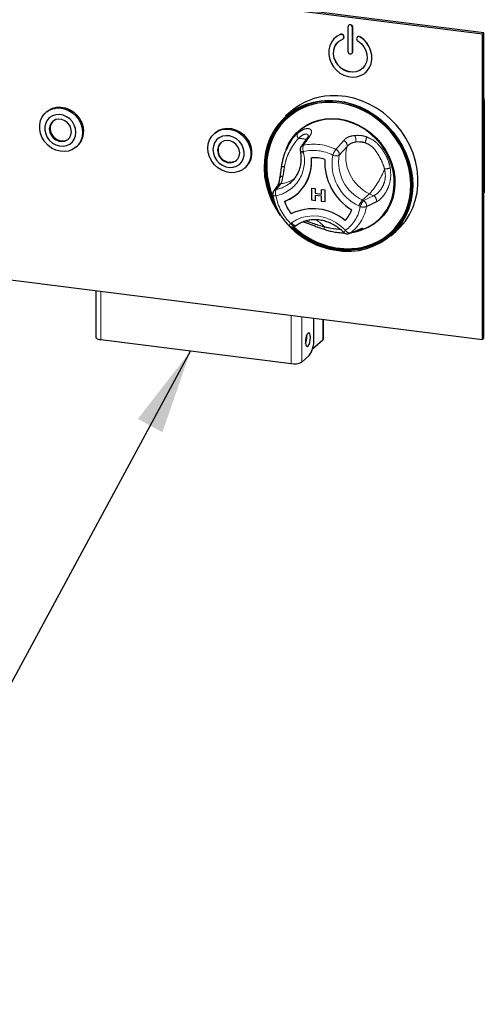
# Paper-space layout 'EPIB-W' of a CAD drawing. Units: millimetres. Extents: x 5 to 415, y 5 to 292.
# Drawn here: x 354 to 372, y 61 to 99 of the extents above; entities that cross this region are included whole.
import ezdxf

# ---------------------------------------------------------------- set-up
doc = ezdxf.new("R2010")
doc.units = ezdxf.units.MM
doc.linetypes.add('PHANTOM', pattern=[12.7, 6.35, -1.27, 1.27, -1.27, 1.27, -1.27])
doc.dimstyles.new('SLDDIMSTYLE2', dxfattribs={"dimtxt": 0.18, "dimasz": 3.302, "dimexe": 0, "dimexo": 0.0625, "dimgap": 0, "dimtad": 0, "dimtih": 1, "dimtoh": 1, "dimdec": 0, "dimrnd": 1e-09, "dimzin": 0, "dimdsep": 46, "dimtxsty": 'Standard', "dimsah": 1, "dimcen": 0.09, "dimadec": 0, "dimazin": 0, "dimtfac": 3.302, "dimtdec": 0, "dimtofl": 0, "dimtmove": 0, "dimatfit": 3, "dimfxl": 0, "dimfrac": 2, "dimtolj": 1, "dimtzin": 0, "dimarcsym": 0})

psp = doc.layouts.new('EPIB-W')

# ---------------------------------------------------------------- linework, layer by layer
for p, q in [((371.6944, 98.6436), (296.8613, 108.0717)), ((371.6414, 98.5968), (296.8082, 108.0249)), ((366.396, 98.8734), (366.396, 97.9306)), ((366.4305, 98.9429), (366.4234, 98.9366)), ((366.5901, 97.9133), (366.5901, 98.8561)), ((366.2384, 98.5044), (366.232, 98.523)), ((366.2455, 98.5106), (366.2391, 98.5293)), ((366.5831, 97.9071), (366.5831, 98.8499)), ((366.7737, 98.4929), (366.7667, 98.4867)), ((371.6414, 98.5968), (371.6944, 98.6436)), ((371.6414, 86.7174), (371.6414, 98.5968)), ((371.6944, 86.7642), (371.6944, 98.6436)), ((365.9013, 98.4587), (365.8942, 98.4524)), ((366.2189, 98.4178), (366.2259, 98.4241)), ((366.7471, 98.4581), (366.7406, 98.4411)), ((366.5557, 97.8438), (366.5627, 97.8501)), ((367.0848, 97.1024), (367.0919, 97.1087)), ((296.8082, 96.1455), (371.6414, 86.7174)), ((371.707, 96.0148), (371.707, 92.4322)), ((354.6796, 95.5793), (354.6443, 95.5482)), ((364.1774, 95.5819), (363.9724, 95.4011)), ((361.2275, 94.7544), (361.1922, 94.7232)), ((364.1124, 94.3351), (364.0866, 94.288)), ((355.8283, 94.2057), (355.8636, 94.2368)), ((364.5401, 94.0593), (364.5492, 94.0077)), ((362.3762, 93.3807), (362.4115, 93.4119)), ((363.8114, 93.429), (363.8102, 93.422)), ((364.1194, 92.7806), (364.1741, 92.826)), ((364.4341, 92.3886), (364.4342, 92.3887)), ((364.4341, 92.3886), (364.4342, 92.3887)), ((364.9972, 92.6013), (365.1291, 92.5847)), ((364.9972, 92.6013), (365.1291, 92.5846)), ((364.9972, 92.1299), (364.9972, 92.6013)), ((364.9972, 92.6013), (364.9972, 92.6013)), ((365.1291, 92.5847), (365.1291, 92.4034)), ((365.1291, 92.5846), (365.1291, 92.5847)), ((365.1291, 92.5846), (365.1291, 92.4033)), ((365.1291, 92.4034), (365.3689, 92.3732)), ((365.1291, 92.4033), (365.1291, 92.4034)), ((365.1291, 92.4033), (365.3689, 92.3731)), ((365.3689, 92.5544), (365.369, 92.5545)), ((365.3689, 92.3731), (365.3689, 92.5544)), ((365.3689, 92.5544), (365.5008, 92.5378)), ((365.369, 92.5545), (365.5009, 92.5378)), ((365.5008, 92.5378), (365.5008, 92.0664)), ((365.5008, 92.5378), (365.5009, 92.5378)), ((365.5009, 92.5378), (365.5009, 92.0664)), ((371.707, 92.4322), (371.6944, 92.4211)), ((365.1291, 92.1132), (364.9972, 92.1299)), ((365.1291, 92.3187), (365.1291, 92.1133)), ((365.3689, 92.2885), (365.1291, 92.3187)), ((365.1291, 92.3187), (365.1291, 92.1132)), ((365.1291, 92.1132), (365.1291, 92.1133)), ((365.3689, 92.083), (365.3689, 92.2885)), ((365.5008, 92.0664), (365.3689, 92.083)), ((365.5008, 92.0664), (365.5009, 92.0664)), ((364.3584, 91.1323), (364.3971, 91.1607)), ((366.8764, 90.9623), (366.843, 90.9491)), ((366.8767, 90.9614), (367.0332, 91.0232)), ((368.0733, 90.7511), (368.2784, 90.9319)), ((356.5831, 88.6146), (356.5831, 86.806)), ((365.0733, 86.7232), (365.0733, 87.5449)), ((365.4483, 86.7431), (365.4483, 87.4977)), ((356.7868, 86.7078), (364.1952, 85.7744)), ((364.7968, 86.8094), (364.7931, 86.8755)), ((365.0227, 86.3486), (365.4279, 86.706)), ((371.6414, 86.7174), (371.6944, 86.7642)), ((364.6013, 85.8355), (364.8965, 86.0959))]:
    psp.add_line(p, q)
at = {"color": 8, "linetype": 'PHANTOM', "lineweight": 18}
for p, q in [((366.5831, 98.8499), (366.5901, 98.8561)), ((366.1155, 98.5847), (366.1225, 98.591)), ((366.232, 98.523), (366.2391, 98.5293)), ((366.2384, 98.5044), (366.2455, 98.5106)), ((366.8636, 98.4905), (366.8707, 98.4967)), ((366.5831, 97.9071), (366.5901, 97.9133)), ((371.6944, 96.0037), (371.707, 96.0148)), ((365.9324, 94.107), (366.2365, 94.4633)), ((364.6663, 94.0319), (364.6754, 93.9803)), ((366.365, 94.2298), (366.0632, 93.8874)), ((363.7861, 92.7779), (363.6114, 92.5505)), ((367.2394, 92.3867), (366.9636, 92.1435)), ((367.4003, 92.3086), (367.2394, 92.3867)), ((366.9636, 92.1435), (367.0115, 92.1203)), ((367.0115, 92.1203), (367.4003, 92.3086)), ((366.878, 91.8882), (366.8301, 91.9115)), ((364.1696, 91.2314), (364.2084, 91.2598)), ((366.4842, 90.8569), (366.846, 91.0063)), ((356.7868, 86.7078), (356.7868, 88.5889)), ((364.1952, 85.7744), (364.1952, 87.6556)), ((364.6013, 85.8355), (364.6013, 87.6044)), ((365.4279, 86.706), (365.4279, 87.5003))]:
    psp.add_line(p, q, dxfattribs=at)
at = {"flags": 128}
for points in [[(366.5831, 98.8499), (366.576, 98.8868), (366.5557, 98.92), (366.5253, 98.9442), (366.4895, 98.9559), (366.4537, 98.9533), (366.4234, 98.9366), (366.4031, 98.9086), (366.396, 98.8734)], [(366.1155, 98.5847), (365.974, 98.5132), (365.8528, 98.4128), (365.7567, 98.2874), (365.6893, 98.1419), (365.6535, 97.9821), (365.6504, 97.8143), (365.6804, 97.645), (365.7422, 97.4809), (365.8334, 97.3285), (365.9503, 97.1937), (366.0885, 97.0819), (366.2424, 96.9974), (366.4061, 96.9436), (366.573, 96.9226), (366.7366, 96.9351), (366.8906, 96.9808), (367.0287, 97.0578), (367.1457, 97.1631), (367.2369, 97.2926), (367.2987, 97.4411), (367.3286, 97.6028), (367.3256, 97.7714), (367.2897, 97.9403), (367.2224, 98.1027), (367.1262, 98.2523), (367.005, 98.3833), (366.8636, 98.4905)], [(366.1225, 98.591), (365.9811, 98.5194), (365.9013, 98.4587)], [(367.0919, 97.1087), (367.1528, 97.1694), (367.2439, 97.2988), (367.3057, 97.4473), (367.3357, 97.6091), (367.3327, 97.7777), (367.2968, 97.9465), (367.2295, 98.1089), (367.1333, 98.2586), (367.0121, 98.3896), (366.8707, 98.4967)], [(366.7821, 98.331), (366.9094, 98.2309), (367.014, 98.1064), (367.0904, 97.9641), (367.1342, 97.8117), (367.1433, 97.6575), (367.117, 97.5097), (367.0569, 97.3764), (366.9661, 97.2648), (366.8496, 97.1808), (366.7137, 97.1291), (366.5656, 97.1123), (366.4135, 97.1315), (366.2654, 97.1856), (366.1295, 97.2716), (366.013, 97.3849), (365.9222, 97.5194), (365.8621, 97.6679), (365.8358, 97.8222), (365.8449, 97.9742), (365.8887, 98.1155), (365.965, 98.2386), (366.0696, 98.3367), (366.1969, 98.4047)], [(366.9596, 97.2587), (366.8567, 97.1871), (366.7207, 97.1353), (366.5727, 97.1186), (366.4205, 97.1377), (366.2725, 97.1918), (366.1365, 97.2778), (366.02, 97.3911), (365.9293, 97.5256), (365.8691, 97.6741), (365.8429, 97.8285), (365.8519, 97.9804), (365.8958, 98.1217), (365.9721, 98.2448), (366.0336, 98.3087)], [(366.396, 97.9306), (366.4031, 97.8936), (366.4234, 97.8605), (366.4537, 97.8362), (366.4895, 97.8246), (366.5253, 97.8272), (366.5557, 97.8438), (366.576, 97.8719), (366.5831, 97.9071)], [(366.5627, 97.8501), (366.583, 97.8781), (366.5901, 97.9133)], [(368.2784, 90.9319), (368.4506, 91.0997), (368.6359, 91.3251), (368.794, 91.5724), (368.923, 91.8388), (369.0215, 92.1213), (369.0883, 92.4166), (369.1227, 92.7214), (369.1243, 93.0323), (369.0931, 93.3457), (369.0295, 93.6582), (368.9341, 93.9661), (368.808, 94.2659), (368.6527, 94.5543), (368.4699, 94.8281), (368.2617, 95.084), (368.0305, 95.3192), (367.7788, 95.5311), (367.5096, 95.7171), (367.2259, 95.8753), (366.9308, 96.0039), (366.6278, 96.1013), (366.3202, 96.1665), (366.0116, 96.1987), (365.7055, 96.1976)], [(366.5348, 90.1481), (366.8382, 90.1832), (367.1319, 90.2521), (367.4125, 90.3541), (367.6768, 90.4879), (367.9216, 90.6519), (368.144, 90.8444), (368.3415, 91.0629), (368.5117, 91.3049), (368.6527, 91.5677), (368.7627, 91.848), (368.8405, 92.1427), (368.8853, 92.4482), (368.8963, 92.761), (368.8737, 93.0775), (368.8175, 93.3938), (368.7284, 93.7064), (368.6076, 94.0115), (368.4563, 94.3056), (368.2765, 94.5851), (368.0701, 94.8469), (367.8397, 95.0879), (367.5879, 95.3052), (367.3176, 95.4963), (367.0321, 95.659), (366.7346, 95.7913), (366.4288, 95.8916), (366.1181, 95.9589), (365.8062, 95.9924), (365.4967, 95.9916), (365.1934, 95.9565), (364.8997, 95.8875), (364.619, 95.7856), (364.3548, 95.6518), (364.11, 95.4877), (363.8875, 95.2953), (363.6901, 95.0768), (363.5198, 94.8347), (363.3789, 94.572), (363.2688, 94.2916), (363.191, 93.997), (363.1463, 93.6914), (363.1352, 93.3786), (363.1579, 93.0621), (363.2141, 92.7458), (363.3031, 92.4332), (363.424, 92.1281), (363.5752, 91.8341), (363.7551, 91.5545), (363.7656, 91.5398)], [(363.5899, 91.88), (363.4576, 92.1404), (363.3384, 92.4415), (363.2505, 92.75), (363.195, 93.0622), (363.1726, 93.3746), (363.1835, 93.6834), (363.2277, 93.9849), (363.3045, 94.2758), (363.4131, 94.5525), (363.5523, 94.8118), (363.7203, 95.0507), (363.9152, 95.2664), (364.1347, 95.4563), (364.3763, 95.6182), (364.6372, 95.7503), (364.9142, 95.8509), (365.2041, 95.919), (365.5035, 95.9536), (365.8089, 95.9544), (366.1168, 95.9214), (366.4234, 95.855), (366.7253, 95.7559), (367.0189, 95.6253), (367.3007, 95.4648), (367.5674, 95.2762), (367.816, 95.0617), (368.0434, 94.8239), (368.2471, 94.5655), (368.4246, 94.2895), (368.5739, 93.9993), (368.6932, 93.6981), (368.7811, 93.3896), (368.8365, 93.0774), (368.8589, 92.7651), (368.848, 92.4563), (368.8039, 92.1547), (368.727, 91.8639), (368.6184, 91.5872), (368.4793, 91.3278), (368.3113, 91.0889), (368.1164, 90.8733), (367.8968, 90.6833), (367.6552, 90.5214), (367.3944, 90.3893), (367.1174, 90.2887), (366.8275, 90.2207), (366.5281, 90.186), (366.5281, 90.186)], [(366.5318, 90.2112), (366.8292, 90.2456), (367.1172, 90.3132), (367.3924, 90.4132), (367.6515, 90.5444), (367.8915, 90.7053), (368.1096, 90.894), (368.3032, 91.1082), (368.4702, 91.3455), (368.6084, 91.6032), (368.7163, 91.878), (368.7926, 92.167), (368.8364, 92.4666), (368.8473, 92.7733), (368.8251, 93.0836), (368.7699, 93.3938), (368.6826, 93.7002), (368.5641, 93.9994), (368.4158, 94.2877), (368.2395, 94.5618), (368.0372, 94.8185), (367.8112, 95.0548), (367.5643, 95.2679), (367.2993, 95.4553), (367.0194, 95.6148), (366.7277, 95.7445), (366.4278, 95.8429), (366.1232, 95.9089), (365.8173, 95.9417), (365.5139, 95.9409), (365.2165, 95.9065), (364.9285, 95.8389), (364.6533, 95.7389), (364.3942, 95.6077), (364.1542, 95.4468), (363.9361, 95.2582), (363.7424, 95.0439), (363.5755, 94.8066), (363.4373, 94.549), (363.3294, 94.2741), (363.2531, 93.9851), (363.2092, 93.6856), (363.1984, 93.3788), (363.2206, 93.0685), (363.2757, 92.7583), (363.3631, 92.4519), (363.4815, 92.1527), (363.5287, 92.0533)], [(365.7187, 95.9451), (365.5385, 95.9406), (365.243, 95.9064), (364.9569, 95.8393), (364.6836, 95.74), (364.4262, 95.6097), (364.1878, 95.4498), (363.9711, 95.2624), (363.7787, 95.0496), (363.6129, 94.8138), (363.4757, 94.5579), (363.3685, 94.2848), (363.2926, 93.9978), (363.2491, 93.7002), (363.2383, 93.3955), (363.2604, 93.0873), (363.3151, 92.7791), (363.4019, 92.4747), (363.4748, 92.2809)], [(363.9724, 95.4011), (364.0107, 95.4342), (364.2441, 95.6084), (364.4976, 95.754), (364.7684, 95.8692), (365.0534, 95.9527), (365.3494, 96.0037), (365.653, 96.0215), (365.9608, 96.0059), (366.2693, 95.9571), (366.575, 95.8757), (366.8745, 95.7626), (367.1643, 95.619), (367.4412, 95.4466), (367.702, 95.2474), (367.9438, 95.0235), (368.1638, 94.7776), (368.3595, 94.5124), (368.5288, 94.2309), (368.6697, 93.9364), (368.7806, 93.6321), (368.8603, 93.3215), (368.9078, 93.0081), (368.9226, 92.6955), (368.9045, 92.3872), (368.8539, 92.0867), (368.7711, 91.7974), (368.6572, 91.5226), (368.5134, 91.2654), (368.3415, 91.0287), (368.1432, 90.8152), (368.0733, 90.7511)], [(371.707, 96.0148), (371.698, 96.1079), (371.6944, 96.1251)], [(356.0735, 94.7714), (356.0563, 94.6037), (356.0056, 94.4472), (355.9234, 94.3083), (355.8131, 94.1926), (355.6791, 94.105), (355.527, 94.049), (355.3631, 94.0269), (355.1939, 94.0395), (355.0264, 94.0865), (354.8676, 94.1658), (354.7238, 94.2742), (354.601, 94.4073), (354.5043, 94.5596), (354.4375, 94.7249), (354.4034, 94.8965), (354.4034, 95.0672), (354.4375, 95.2302), (354.5043, 95.3786), (354.601, 95.5066), (354.7238, 95.6087), (354.8676, 95.6809), (355.0264, 95.7202), (355.1939, 95.725), (355.3631, 95.695), (355.527, 95.6316), (355.6791, 95.5372), (355.8131, 95.4158), (355.9234, 95.2724), (356.0056, 95.1127), (356.0563, 94.9434), (356.0735, 94.7714)], [(355.816, 94.7754), (355.7996, 94.9188), (355.7513, 95.0585), (355.6738, 95.1872), (355.5711, 95.2978), (355.4488, 95.3843), (355.3136, 95.4422), (355.1726, 95.4682), (355.0336, 95.461), (354.904, 95.421), (354.7907, 95.3503), (354.7, 95.2527), (354.6366, 95.1335), (354.6041, 94.9992), (354.6041, 94.8569), (354.6366, 94.7143), (354.7, 94.5792), (354.7907, 94.4588), (354.904, 94.3595), (355.0336, 94.2869), (355.1726, 94.2446), (355.3136, 94.2351), (355.4488, 94.2589), (355.5711, 94.3147), (355.6738, 94.3994), (355.7513, 94.5085), (355.7996, 94.6361), (355.816, 94.7754)], [(354.6796, 95.5793), (354.7592, 95.6399), (354.9029, 95.7121), (355.0618, 95.7514), (355.2292, 95.7562), (355.3984, 95.7262), (355.5624, 95.6627), (355.7145, 95.5684), (355.8484, 95.447), (355.9588, 95.3036), (356.041, 95.1439), (356.0917, 94.9746), (356.1088, 94.8026)], [(354.7777, 94.9062), (354.7951, 94.7818), (354.846, 94.6631), (354.9262, 94.5597), (355.0292, 94.48), (355.1468, 94.4304), (355.2692, 94.415), (355.3867, 94.4349), (355.4898, 94.4887), (355.57, 94.5719), (355.6209, 94.6778), (355.6383, 94.7978), (355.6209, 94.9221), (355.57, 95.0408), (355.4898, 95.1442), (355.3867, 95.2239), (355.2692, 95.2735), (355.1468, 95.289), (355.0292, 95.269), (354.9262, 95.2152), (354.846, 95.132), (354.7951, 95.0262), (354.7777, 94.9062)], [(363.5218, 92.109), (363.4957, 92.1652), (363.3772, 92.4643), (363.2899, 92.7708), (363.2348, 93.081), (363.2125, 93.3913), (363.2234, 93.698), (363.2672, 93.9976), (363.3436, 94.2865), (363.4515, 94.5614), (363.5897, 94.819), (363.7566, 95.0564), (363.9502, 95.2706), (364.0394, 95.3535)], [(363.9906, 94.1093), (364.0907, 94.3302), (364.2262, 94.5476), (364.3892, 94.7429), (364.5772, 94.9133), (364.7875, 95.0561), (365.0169, 95.1692), (365.2618, 95.2508), (365.5186, 95.2997), (365.7833, 95.3152), (366.0521, 95.2971), (366.3206, 95.2456), (366.585, 95.1614), (366.8412, 95.046), (367.0853, 94.9009), (367.3136, 94.7285), (367.5227, 94.5313), (367.7094, 94.3124), (367.8708, 94.075), (368.0045, 93.8227), (368.1085, 93.5594), (368.1812, 93.289), (368.2215, 93.0157), (368.2288, 92.7436), (368.203, 92.4768), (368.1445, 92.2194), (368.0541, 91.9753), (367.9332, 91.7481), (367.7838, 91.5413), (367.6079, 91.3581), (367.4083, 91.2012), (367.1881, 91.0731), (366.9505, 90.9755), (366.7989, 90.9318)], [(367.0332, 91.0232), (367.1725, 91.0849), (367.3909, 91.212), (367.5887, 91.3676), (367.7631, 91.5492), (367.9113, 91.7542), (368.0312, 91.9795), (368.1208, 92.2216), (368.1788, 92.4768), (368.2044, 92.7413), (368.1972, 93.0111), (368.1572, 93.2821), (368.0851, 93.5502), (367.982, 93.8113), (367.8494, 94.0614), (367.6894, 94.2968), (367.5043, 94.514), (367.297, 94.7095), (367.0706, 94.8804), (366.8285, 95.0243), (366.5745, 95.1387), (366.3124, 95.2222), (366.046, 95.2733), (365.7796, 95.2913), (365.5171, 95.2759), (365.2625, 95.2273), (365.0196, 95.1464), (364.7922, 95.0343), (364.5837, 94.8927), (364.3972, 94.7238), (364.2356, 94.5301), (364.1013, 94.3145), (364.0048, 94.1027)], [(354.806, 94.9311), (354.8234, 94.8067), (354.8743, 94.688), (354.9545, 94.5846), (355.0575, 94.5049), (355.175, 94.4553), (355.2975, 94.4399), (355.415, 94.4599), (355.5181, 94.5136), (355.5261, 94.5198)], [(360.947, 94.1574), (360.9641, 94.3251), (361.0148, 94.4816), (361.097, 94.6206), (361.2074, 94.7362), (361.3413, 94.8238), (361.4934, 94.8799), (361.6574, 94.902), (361.8266, 94.8893), (361.994, 94.8424), (362.1529, 94.7631), (362.2966, 94.6547), (362.4194, 94.5216), (362.5162, 94.3692), (362.583, 94.2039), (362.6171, 94.0324), (362.6171, 93.8616), (362.583, 93.6987), (362.5162, 93.5502), (362.4194, 93.4223), (362.2966, 93.3201), (362.1529, 93.2479), (361.994, 93.2086), (361.8266, 93.2039), (361.6574, 93.2338), (361.4934, 93.2973), (361.3413, 93.3916), (361.2074, 93.513), (361.097, 93.6565), (361.0148, 93.8161), (360.9641, 93.9854), (360.947, 94.1574)], [(361.1479, 94.1036), (361.1643, 93.9602), (361.2125, 93.8204), (361.2901, 93.6918), (361.3928, 93.5812), (361.5151, 93.4946), (361.6503, 93.4368), (361.7912, 93.4108), (361.9303, 93.418), (362.0599, 93.458), (362.1731, 93.5287), (362.2639, 93.6262), (362.3272, 93.7454), (362.3598, 93.8798), (362.3598, 94.0221), (362.3272, 94.1646), (362.2639, 94.2998), (362.1731, 94.4202), (362.0599, 94.5194), (361.9303, 94.5921), (361.7912, 94.6343), (361.6503, 94.6438), (361.5151, 94.6201), (361.3928, 94.5643), (361.2901, 94.4796), (361.2125, 94.3705), (361.1643, 94.2429), (361.1479, 94.1036)], [(361.2275, 94.7544), (361.2427, 94.7674), (361.3767, 94.855), (361.5288, 94.9111), (361.6928, 94.9332), (361.8619, 94.9205), (362.0294, 94.8736), (362.1882, 94.7943), (362.332, 94.6858), (362.4548, 94.5527), (362.5515, 94.4004), (362.6183, 94.2351), (362.6524, 94.0636), (362.6524, 93.8928), (362.6183, 93.7299), (362.5515, 93.5814), (362.4548, 93.4535), (362.4115, 93.4119)], [(362.1862, 93.9728), (362.1688, 94.0972), (362.1179, 94.2159), (362.0377, 94.3193), (361.9346, 94.399), (361.8171, 94.4486), (361.6947, 94.464), (361.5771, 94.444), (361.4741, 94.3903), (361.3939, 94.3071), (361.343, 94.2012), (361.3256, 94.0812), (361.343, 93.9568), (361.3939, 93.8381), (361.4741, 93.7347), (361.5771, 93.655), (361.6947, 93.6054), (361.8171, 93.59), (361.9346, 93.61), (362.0377, 93.6637), (362.1179, 93.7469), (362.1688, 93.8528), (362.1862, 93.9728)], [(356.5831, 86.806), (356.5833, 86.8027), (356.5913, 86.7823), (356.611, 86.7628), (356.6418, 86.745), (356.6825, 86.7295), (356.7314, 86.7169), (356.7868, 86.7078)], [(364.9371, 86.7917), (364.9308, 86.8764), (364.9127, 86.9384), (364.8852, 86.9695), (364.8521, 86.9655), (364.8178, 86.9268), (364.787, 86.8586), (364.7638, 86.7703), (364.7514, 86.6737), (364.7514, 86.5819), (364.7638, 86.5073), (364.787, 86.4599), (364.8178, 86.4461), (364.8521, 86.4679), (364.8852, 86.5222), (364.9127, 86.6018), (364.9308, 86.6959), (364.9371, 86.7917)], [(365.4279, 86.706), (365.444, 86.7258), (365.4483, 86.7431)]]:
    psp.add_lwpolyline(points, dxfattribs=at)
at = {"color": 8, "linetype": 'PHANTOM', "lineweight": 18, "flags": 128}
for points in [[(364.5401, 94.0593), (364.5447, 94.0506), (364.5569, 94.0425), (364.576, 94.0364), (364.6012, 94.0325), (364.6317, 94.031), (364.6663, 94.0319)], [(364.5492, 94.0077), (364.5539, 93.9991), (364.566, 93.991), (364.5851, 93.9848), (364.6104, 93.9809), (364.6409, 93.9794), (364.6754, 93.9803)], [(363.4715, 92.3303), (363.4734, 92.3251), (363.4815, 92.317), (363.4954, 92.3103), (363.5146, 92.3053), (363.5387, 92.3021), (363.5667, 92.3008), (363.5979, 92.3015)], [(364.3584, 91.1323), (364.3454, 91.1258), (364.3252, 91.1231), (364.3018, 91.127), (364.276, 91.1373), (364.2489, 91.1537), (364.2214, 91.1754), (364.1946, 91.2016), (364.1696, 91.2314)], [(364.2084, 91.2598), (364.393, 91.3729), (364.5951, 91.4558), (364.8106, 91.5066), (365.035, 91.5242), (365.2635, 91.5084), (365.4916, 91.4595), (365.7144, 91.3784), (365.9273, 91.2669), (366.126, 91.1272), (366.3063, 90.9622)], [(364.2084, 91.2598), (364.2334, 91.23), (364.2601, 91.2037), (364.2876, 91.182), (364.3148, 91.1657), (364.3406, 91.1553), (364.364, 91.1514), (364.3842, 91.1541), (364.3971, 91.1607)], [(366.4536, 90.8399), (366.4572, 90.8414), (366.4842, 90.8569)], [(366.8124, 90.9877), (366.8174, 90.9898), (366.846, 91.0063)], [(366.6921, 90.2363), (366.5459, 90.2237), (366.4921, 90.2211)]]:
    psp.add_lwpolyline(points, dxfattribs=at)
for centre, radius, start, end in [((366.4888, 98.86), 0.1014, 357.81637, 125.13758), ((366.1425, 98.495), 0.0937, 17.4292, 106.7834), ((366.1496, 98.5012), 0.0937, 17.4292, 106.7834), ((366.1676, 98.4754), 0.0766, 292.5652, 22.24606), ((366.1712, 98.482), 0.0797, 313.41441, 21.09126), ((366.8181, 98.4282), 0.0771, 53.86892, 157.1344), ((366.8247, 98.43), 0.081, 55.44731, 129.04798), ((366.8305, 98.4121), 0.0944, 162.08143, 239.19629), ((365.8301, 93.6843), 2.5164, 92.83892, 131.0535), ((355.1895, 94.9379), 0.3835, 135.01235, 181.01619), ((355.3636, 94.7896), 0.7453, 312.13164, 1.00406), ((361.7299, 94.1068), 0.3832, 134.27826, 181.02818), ((361.8142, 94.0827), 0.4677, 177.89065, 303.24456), ((364.737, 94.0943), 0.2, 145.1543, 190.07328), ((363.3488, 93.6205), 1.6371, 290.81432, 5.83663), ((363.2993, 93.6343), 1.6851, 312.33741, 5.19862), ((365.0653, 92.384), 1.4057, 72.08025, 93.58627), ((365.0654, 92.384), 1.4057, 72.08025, 93.58627), ((367.6693, 93.6222), 2.1737, 177.3807, 238.87263), ((367.6693, 93.6222), 2.1737, 177.3807, 238.87263), ((363.6687, 92.3638), 0.2, 143.72197, 189.63479), ((363.3942, 93.5695), 1.5735, 289.92911, 311.36932), ((366.4347, 92.6547), 2.4085, 272.73414, 354.30259), ((365.484, 92.6075), 1.6373, 198.41783, 217.8355), ((365.484, 92.6075), 1.6373, 198.41783, 217.8355), ((365.0417, 89.9092), 1.8957, 48.99716, 116.66937), ((365.0418, 89.9092), 1.8957, 48.99716, 116.66937), ((365.4275, 92.1602), 1.1871, 316.28279, 340.36816), ((365.4275, 92.1603), 1.1871, 316.28279, 340.36816), ((366.4181, 93.3428), 3.1968, 222.7287, 272.09261), ((364.2403, 91.2938), 0.2, 225.89453, 306.17276), ((366.415, 93.3382), 3.1542, 225.21604, 272.05353), ((366.4114, 93.3202), 3.1113, 225.69092, 272.21649), ((366.429, 93.3371), 3.1166, 225.99899, 271.15906), ((366.4296, 93.3342), 3.0876, 226.30258, 272.22754), ((366.377, 91.0246), 0.2, 223.89855, 292.53048), ((366.4309, 92.6615), 2.4392, 276.14604, 311.10416), ((366.788, 91.1006), 0.1613, 248.65175, 289.96416), ((364.0766, 86.8065), 0.7202, 340.0096, 0.22469), ((364.0908, 86.6615), 0.9844, 324.93094, 3.59311), ((364.3112, 86.3837), 0.6202, 259.22613, 297.8883)]:
    psp.add_arc(centre, radius, start, end)
at = {"color": 8, "linetype": 'PHANTOM', "lineweight": 18}
for centre, radius, start, end in [((364.6071, 94.6622), 0.1841, 156.41595, 222.83002), ((366.4106, 94.4778), 0.3005, 345.11886, 36.29391), ((364.4805, 93.459), 1.0781, 73.77734, 90.44757), ((364.6927, 94.123), 0.1472, 101.93195, 144.49752), ((364.9499, 94.1544), 0.3089, 158.60476, 203.35661), ((365.0768, 92.4362), 1.8772, 62.88185, 102.75663), ((364.9471, 94.4876), 0.1476, 101.23333, 144.46819), ((366.1509, 94.2641), 0.2168, 350.91173, 66.74444), ((366.7655, 92.8971), 1.505, 78.53901, 92.45706), ((366.6725, 94.5807), 0.4441, 331.97143, 2.81072), ((363.3055, 93.6743), 1.4037, 282.02423, 12.59081), ((365.0394, 92.3838), 1.6898, 62.88185, 102.75663), ((367.605, 93.5632), 1.8245, 169.74971, 244.86573), ((366.551, 93.6165), 0.7894, 141.58575, 159.8986), ((365.9369, 94.1696), 0.3092, 245.68466, 294.10886), ((365.8451, 93.9063), 0.2189, 355.04239, 66.50075), ((367.6508, 93.6027), 1.6129, 169.83279, 244.78265), ((367.9092, 93.8335), 1.5943, 165.60558, 245.15571), ((363.8929, 93.289), 0.1571, 76.74387, 122.02779), ((362.1353, 93.5389), 1.7963, 344.91767, 356.90279), ((364.8813, 94.4888), 3.159, 318.28421, 338.77352), ((367.5385, 95.479), 2.1532, 277.67198, 283.64594), ((363.383, 93.7307), 1.202, 280.9531, 307.77888), ((363.8132, 92.5998), 0.1802, 98.64023, 144.39883), ((363.8723, 92.9291), 0.1424, 91.0497, 159.9456), ((363.6516, 93.9896), 1.2191, 276.33338, 304.47725), ((363.6524, 92.3749), 0.1804, 103.15399, 143.51427), ((363.855, 92.4125), 0.28, 150.45615, 203.36091), ((365.527, 92.6444), 1.9593, 190.07935, 226.14868), ((367.4853, 91.6889), 0.692, 138.92801, 161.23711), ((367.5332, 91.6656), 0.692, 138.92801, 161.23711), ((366.8933, 91.9239), 0.2292, 350.37207, 58.95756), ((367.2823, 92.1124), 0.229, 349.82035, 58.98644), ((365.4614, 92.1233), 1.436, 306.04339, 350.57613), ((365.5455, 92.1468), 1.5953, 306.04339, 350.57613), ((367.0023, 92.2333), 0.3669, 250.18078, 288.58292), ((364.5319, 90.8566), 0.5213, 134.02038, 145.72058), ((364.4323, 90.1305), 1.4311, 42.47012, 61.56858), ((365.8074, 90.9824), 0.3394, 160.29103, 176.48859), ((366.86, 90.3562), 0.8209, 132.42075, 139.81641), ((366.4799, 91.0527), 0.1958, 207.50967, 271.23683), ((366.8926, 91.2047), 0.2004, 262.00485, 298.4329)]:
    psp.add_arc(centre, radius, start, end, dxfattribs=at)
for points, knots in [([(363.8109, 93.4133), (363.8328, 93.5293), (363.8767, 93.762), (363.9812, 94.0833), (364.1164, 94.3551), (364.2739, 94.5793), (364.3892, 94.6891), (364.4383, 94.7359)], [0, 0, 0, 0, 0.2176875, 0.4369797, 0.6389453, 0.8461903, 1, 1, 1, 1]), ([(364.8271, 94.5735), (364.7654, 94.485), (364.6806, 94.3635), (364.5959, 94.2416), (364.5729, 94.2084)], [0, 0, 0, 0, 0.7275531, 1, 1, 1, 1]), ([(364.8601, 94.6347), (364.8602, 94.6356), (364.8603, 94.6388), (364.8543, 94.6147), (364.8342, 94.5852), (364.8255, 94.5725)], [0, 0, 0, 0, 0.19454181, 0.65364377, 1, 1, 1, 1]), ([(364.5492, 94.0077), (364.5546, 93.9737), (364.5705, 93.8717), (364.5759, 93.7024), (364.5551, 93.5048), (364.5057, 93.3164), (364.4294, 93.1407), (364.3262, 92.9827), (364.2222, 92.8624), (364.1455, 92.8052), (364.119, 92.7854)], [0, 0, 0, 0, 0.0705575, 0.2115413, 0.3527874, 0.4945214, 0.6369076, 0.7800577, 0.9239623, 1, 1, 1, 1]), ([(363.7771, 93.2237), (363.774, 93.2036), (363.7624, 93.13), (363.7502, 93.0464), (363.7404, 92.9906), (363.738, 92.977)], [0, 0, 0, 0, 0.2199634, 0.8087791, 1, 1, 1, 1]), ([(363.8102, 93.4221), (363.8042, 93.3891), (363.7917, 93.3202), (363.7821, 93.2567), (363.7771, 93.2237)], [0, 0, 0, 0, 0.4791127, 1, 1, 1, 1]), ([(363.738, 92.978), (363.7344, 92.956), (363.7244, 92.8953), (363.7068, 92.8152), (363.6874, 92.7479), (363.67, 92.7096), (363.6681, 92.7071), (363.6674, 92.706)], [0, 0, 0, 0, 0.1393699, 0.3850602, 0.6426831, 0.8555779, 1, 1, 1, 1]), ([(363.6656, 92.7058), (363.6475, 92.679), (363.5953, 92.6013), (363.5421, 92.5296), (363.5074, 92.4826)], [0, 0, 0, 0, 0.3452627, 1, 1, 1, 1]), ([(363.4715, 92.3303), (363.4798, 92.2867), (363.5032, 92.1635), (363.5648, 91.9635), (363.6635, 91.7358), (363.7893, 91.5197), (363.9346, 91.3218), (364.047, 91.206), (364.1011, 91.1502)], [0, 0, 0, 0, 0.1000433, 0.2822865, 0.4647404, 0.6473942, 0.8301985, 1, 1, 1, 1]), ([(364.3971, 91.1607), (364.4221, 91.178), (364.4987, 91.2312), (364.6402, 91.3016), (364.8244, 91.3598), (365.0191, 91.3884), (365.2197, 91.3873), (365.4221, 91.3564), (365.6219, 91.2965), (365.815, 91.209), (365.9972, 91.0954), (366.1353, 90.9838), (366.2096, 90.9093), (366.2329, 90.8859)], [0, 0, 0, 0, 0.0493596, 0.1512999, 0.2530875, 0.3544411, 0.4553066, 0.5557226, 0.6557736, 0.7555516, 0.8551355, 0.9545847, 1, 1, 1, 1]), ([(364.6454, 91.298), (364.6486, 91.2974), (364.6748, 91.2921), (364.7474, 91.2688), (364.8604, 91.2283), (364.9957, 91.1755), (365.1472, 91.1163), (365.3068, 91.0564), (365.4159, 91.0207), (365.4687, 91.0035)], [0, 0, 0, 0, 0.0211273, 0.1726688, 0.3276377, 0.4918787, 0.6602593, 0.8356345, 1, 1, 1, 1]), ([(365.4688, 91.004), (365.5022, 90.9934), (365.5963, 90.9632), (365.76, 90.9209), (365.9715, 90.8837), (366.1423, 90.8662), (366.2388, 90.8679), (366.2578, 90.8682)], [0, 0, 0, 0, 0.1253854, 0.3544783, 0.6187777, 0.9248511, 1, 1, 1, 1]), ([(366.4532, 90.8396), (366.5504, 90.88), (366.672, 90.9306), (366.789, 90.9779), (366.8125, 90.9874)], [0, 0, 0, 0, 0.7986003, 1, 1, 1, 1]), ([(366.5687, 90.8873), (366.6057, 90.8929), (366.6907, 90.9057), (366.7679, 90.9237), (366.8023, 90.9361), (366.8043, 90.9368)], [0, 0, 0, 0, 0.41932023, 0.9664241, 1, 1, 1, 1]), ([(366.8136, 90.9882), (366.8137, 90.9882), (366.8377, 90.9985), (366.8644, 91.0078), (366.8898, 91.014), (366.8868, 91.0136), (366.8861, 91.0135)], [0, 0, 0, 0, 0.0009337, 0.5106768, 0.8913327, 1, 1, 1, 1])]:
    psp.add_open_spline(points, degree=3, knots=knots)
for points, knots in [([(364.4383, 94.7359), (364.5141, 94.7919), (364.6645, 94.9029), (364.8585, 94.9368), (364.9743, 94.8812), (364.9972, 94.7689), (364.9423, 94.6739), (364.9184, 94.6324)], [0, 0, 0, 0, 0.2175725, 0.4315236, 0.6316737, 0.8391951, 1, 1, 1, 1]), ([(364.852, 94.623), (364.8522, 94.6364), (364.8531, 94.6849), (364.7773, 94.7175), (364.6377, 94.6882), (364.5278, 94.5879), (364.472, 94.5371)], [0, 0, 0, 0, 0.1085103, 0.392864, 0.6921465, 1, 1, 1, 1]), ([(366.2365, 94.4633), (366.2655, 94.4913), (366.3245, 94.5484), (366.4627, 94.6196), (366.5843, 94.6427), (366.6527, 94.6556)], [0, 0, 0, 0, 0.2971657, 0.6045184, 1, 1, 1, 1]), ([(366.6527, 94.6556), (366.7595, 94.6598), (366.9108, 94.6656), (367.0693, 94.6169), (367.1161, 94.6025)], [0, 0, 0, 0, 0.7051544, 1, 1, 1, 1]), ([(364.472, 94.5371), (364.4353, 94.4954), (364.3457, 94.3939), (364.2194, 94.1967), (364.0899, 93.9719), (363.9857, 93.7151), (363.9477, 93.5319), (363.929, 93.4419)], [0, 0, 0, 0, 0.1511767, 0.3682335, 0.5851103, 0.79617, 1, 1, 1, 1]), ([(364.9184, 94.6324), (364.8752, 94.5708), (364.7898, 94.4491), (364.7044, 94.3273), (364.6623, 94.2671)], [0, 0, 0, 0, 0.5059816, 1, 1, 1, 1]), ([(366.701, 94.4006), (366.6457, 94.388), (366.5051, 94.3557), (366.4179, 94.2774), (366.365, 94.2298)], [0, 0, 0, 0, 0.392803, 1, 1, 1, 1]), ([(367.0645, 94.372), (367.0282, 94.3827), (366.9034, 94.4194), (366.7849, 94.4084), (366.701, 94.4006)], [0, 0, 0, 0, 0.2910915, 1, 1, 1, 1]), ([(367.826, 93.3451), (367.8065, 93.41), (367.759, 93.5679), (367.6394, 93.801), (367.4957, 94.0482), (367.3077, 94.2669), (367.1446, 94.3374), (367.0645, 94.372)], [0, 0, 0, 0, 0.1511767, 0.3682335, 0.5851103, 0.79617, 1, 1, 1, 1]), ([(367.1161, 94.6025), (367.2192, 94.5565), (367.4264, 94.4641), (367.672, 94.2122), (367.8555, 93.9293), (367.9841, 93.6546), (368.0278, 93.4671), (368.0465, 93.3866)], [0, 0, 0, 0, 0.2176585, 0.4369214, 0.6415228, 0.8462108, 1, 1, 1, 1]), ([(363.929, 93.4419), (363.9216, 93.4026), (363.8963, 93.2676), (363.8808, 93.1528), (363.8697, 93.0715)], [0, 0, 0, 0, 0.2910915, 1, 1, 1, 1]), ([(367.4003, 92.3086), (367.4412, 92.3306), (367.5341, 92.3806), (367.6806, 92.5347), (367.8076, 92.7633), (367.8747, 93.0485), (367.8424, 93.2453), (367.826, 93.3451)], [0, 0, 0, 0, 0.16597599, 0.37709593, 0.57578031, 0.78489578, 1, 1, 1, 1]), ([(368.0465, 93.3866), (368.0583, 93.2613), (368.0817, 93.0128), (367.9898, 92.6567), (367.8353, 92.3646), (367.6616, 92.1643), (367.5545, 92.1), (367.5077, 92.0719)], [0, 0, 0, 0, 0.2175725, 0.4315236, 0.6316737, 0.8391951, 1, 1, 1, 1]), ([(363.8697, 93.0715), (363.861, 93.0198), (363.8387, 92.8883), (363.806, 92.8196), (363.7861, 92.7779)], [0, 0, 0, 0, 0.392803, 1, 1, 1, 1]), ([(367.5077, 92.0719), (367.4422, 92.0405), (367.3127, 91.9783), (367.1832, 91.9163), (367.1193, 91.8856)], [0, 0, 0, 0, 0.5059816, 1, 1, 1, 1]), ([(364.7388, 91.3274), (364.7443, 91.3269), (364.7933, 91.3225), (364.9451, 91.2662), (365.1967, 91.176), (365.3899, 91.1235), (365.4879, 91.0968)], [0, 0, 0, 0, 0.0384413, 0.3451445, 0.6679499, 1, 1, 1, 1]), ([(365.4879, 91.0968), (365.5532, 91.0817), (365.712, 91.0448), (365.92, 91.0135), (366.0595, 91.0022), (366.1096, 90.9981)], [0, 0, 0, 0, 0.3086994, 0.7519241, 1, 1, 1, 1]), ([(366.846, 91.0063), (366.8734, 91.0167), (366.929, 91.0379), (366.9841, 91.0468), (366.9866, 91.0351), (366.988, 91.0285)], [0, 0, 0, 0, 0.2971657, 0.6045184, 1, 1, 1, 1]), ([(366.988, 91.0285), (366.9736, 91.0124), (366.9562, 90.9929), (366.8882, 90.9668), (366.8764, 90.9623)], [0, 0, 0, 0, 0.8256869, 1, 1, 1, 1])]:
    psp.add_open_spline(points, degree=3, knots=knots, dxfattribs=at)

# ---------------------------------------------------------------- leaders
at = {"color": 96, "linetype": 'Continuous', "lineweight": 18}
psp.add_leader([(360.2744, 86.2684), (346.5103, 60.8442)], dimstyle='SLDDIMSTYLE2', dxfattribs=at)

doc.saveas('drawing.dxf')
